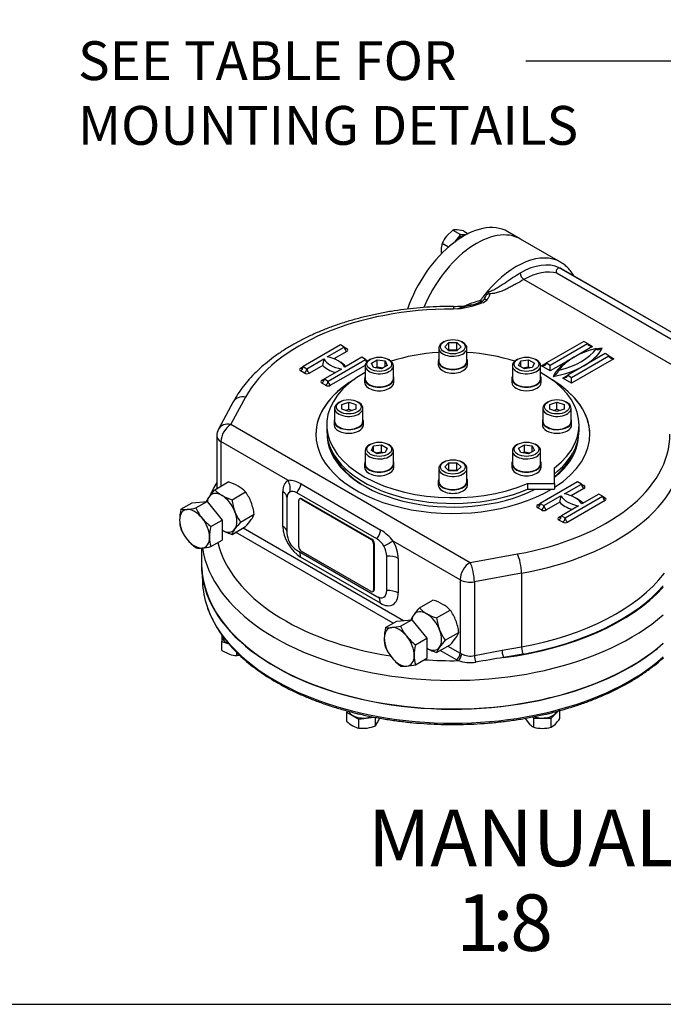
# Model space of a CAD drawing. Units: millimetres. Extents: x 11 to 530, y -59 to 292.
# Drawn here: x 245 to 291, y 45 to 115 of the extents above; entities that cross this region are included whole.
import ezdxf
from ezdxf import colors
from ezdxf.entities.mleader import LeaderData, LeaderLine
from ezdxf.enums import TextEntityAlignment as Align
from ezdxf.math import Vec2, Vec3

# ---------------------------------------------------------------- set-up
doc = ezdxf.new("R2010")
doc.units = ezdxf.units.MM
for name, color, linetype in [('Default', 7, 'Continuous'), ('HSM10X25ZP', 7, 'Continuous'), ('HSM10X25ZP-P', 7, 'Continuous'), ('HSM16X80ZP', 7, 'Continuous'), ('IB1B64', 7, 'Continuous'), ('IW-00842-1-2', 7, 'Continuous'), ('IW5A544', 7, 'Continuous'), ('IW5A567', 7, 'Continuous'), ('IW5C12-1', 7, 'Continuous'), ('NL10', 7, 'Continuous'), ('NM16ZP', 7, 'Continuous'), ('SCM10X45CF', 7, 'Continuous')]:
    doc.layers.add(name, color=color, linetype=linetype)
doc.styles.add('SEACAD_Arial', font='arial.ttf')

# ---------------------------------------------------------------- blocks, each defined once
blk = doc.blocks.new('SE20')
at = {"layer": 'HSM10X25ZP', "color": 7, "linetype": 'Continuous'}
for p, q in [((276.122, 99.837), (275.679, 99.408)), ((276.122, 99.837), (276.674, 99.518)), ((276.873, 99.769), (276.431, 99.842)), ((276.873, 99.769), (277.207, 99.577)), ((276.674, 99.518), (276.233, 98.97)), ((277.032, 99.486), (276.674, 99.518)), ((275.371, 98.902), (275.825, 98.64))]:
    blk.add_line(p, q, dxfattribs=at)
for centre, radius, start, end in [((276.298, 98.564), 1.284, 84.06321, 97.8643), ((277.549, 97.921), 2.389, 141.50299, 155.7551), ((276.914, 98.442), 1.611, 163.40267, 180.0734), ((277.843, 98.482), 2.539, 180.94257, 187.33931)]:
    blk.add_arc(centre, radius, start, end, dxfattribs=at)
at = {"layer": 'HSM10X25ZP-P', "color": 7, "linetype": 'Continuous'}
for p, q in [((259.765, 71.161), (259.765, 70.688)), ((259.765, 70.688), (260.265, 70.522)), ((259.765, 70.052), (259.765, 70.688)), ((259.765, 70.052), (260.296, 69.797)), ((260.827, 69.697), (260.827, 69.913)), ((260.827, 69.697), (261.017, 69.733)), ((268.647, 65.774), (268.606, 65.684)), ((268.606, 65.684), (269.473, 65.183)), ((268.606, 65.047), (268.606, 65.684)), ((283.08, 65.254), (283.601, 65.775)), ((283.694, 65.231), (283.694, 65.8)), ((269.473, 65.183), (270.507, 65.343)), ((269.473, 64.546), (269.473, 65.183)), ((270.658, 64.73), (270.658, 65.316)), ((270.658, 64.73), (270.817, 64.994)), ((281.24, 65.231), (281.547, 64.846)), ((281.759, 65.348), (281.854, 65.254)), ((281.854, 65.254), (283.08, 65.254)), ((281.854, 64.617), (281.854, 65.254)), ((283.08, 64.617), (283.08, 65.254)), ((269.473, 64.546), (270.066, 64.561)), ((283.08, 64.617), (283.387, 64.846))]:
    blk.add_line(p, q, dxfattribs=at)
for centre, radius, start, end in [((260.932, 71.723), 2.028, 251.72526, 267.03761), ((270.345, 66.897), 2.539, 226.76524, 239.05743), ((267.404, 66.526), 3.741, 335.8362, 340.19141), ((281.539, 66.636), 2.573, 315.9166, 326.88101), ((269.846, 66.113), 1.611, 239.9266, 256.59733), ((269.634, 67.193), 2.668, 279.30055, 292.56423), ((282.448, 65.733), 1.264, 224.51663, 241.93632), ((282.489, 67.184), 2.644, 256.08692, 269.51498), ((282.449, 67.152), 2.612, 270.40169, 283.9964)]:
    blk.add_arc(centre, radius, start, end, dxfattribs=at)
at = {"layer": 'HSM16X80ZP', "color": 7, "linetype": 'Continuous'}
for p, q in [((256.867, 80.057), (257.656, 80.512)), ((257.656, 80.512), (258.716, 80.607)), ((257.927, 80.151), (258.716, 80.607)), ((258.716, 80.607), (259.777, 79.287)), ((258.988, 78.832), (259.777, 79.287)), ((259.777, 79.287), (259.777, 77.873)), ((258.988, 77.418), (259.777, 77.873)), ((271.362, 71.687), (272.151, 72.143)), ((272.151, 72.143), (273.212, 72.238)), ((272.423, 71.782), (273.212, 72.238)), ((273.212, 72.238), (274.273, 70.918)), ((273.484, 70.463), (274.273, 70.918)), ((274.273, 70.918), (274.273, 69.504)), ((273.484, 69.049), (274.273, 69.504))]:
    blk.add_line(p, q, dxfattribs=at)
for centre, radius, start, end in [((260.434, 79.226), 3.663, 166.8961, 178.92658), ((257.114, 81.811), 1.772, 261.97439, 276.09809), ((256.765, 85.303), 5.282, 275.8362, 282.71092), ((261.031, 81.554), 3.406, 204.31468, 218.42723), ((259.046, 79.292), 2.274, 179.9266, 196.59733), ((261.277, 81.822), 3.766, 219.30055, 232.56423), ((262.555, 78.001), 3.663, 166.8961, 178.92658), ((259.942, 80.027), 3.373, 204.2449, 218.49701), ((260.258, 80.356), 3.825, 219.40355, 232.46123), ((257.795, 82.758), 5.472, 275.95608, 282.59104), ((261.167, 78.067), 2.274, 179.9266, 196.59733), ((258.175, 79.119), 1.813, 262.1357, 275.93679), ((274.93, 70.857), 3.663, 166.8961, 178.92658), ((271.61, 73.442), 1.772, 261.97439, 276.09809), ((271.261, 76.934), 5.282, 275.8362, 282.71092), ((275.527, 73.185), 3.406, 204.31468, 218.42723), ((273.541, 70.923), 2.274, 179.9266, 196.59733), ((275.773, 73.453), 3.766, 219.30055, 232.56423), ((277.051, 69.632), 3.663, 166.8961, 178.92658), ((274.437, 71.658), 3.373, 204.2449, 218.49701), ((274.754, 71.987), 3.825, 219.40355, 232.46123), ((272.291, 74.389), 5.472, 275.95608, 282.59104), ((275.663, 69.698), 2.274, 179.9266, 196.59733), ((272.671, 70.75), 1.813, 262.1357, 275.93679)]:
    blk.add_arc(centre, radius, start, end, dxfattribs=at)
for centre, major_axis, start_param, end_param in [((257.832, 78.682), (0.75, -1.299), 2.879793, 3.926991), ((257.832, 78.682), (-0.75, 1.299), 4.974188, 6.021386), ((257.832, 78.682), (0.75, -1.299), 3.926991, 4.974188), ((257.832, 78.682), (0.75, -1.299), 0.785398, 1.832596), ((257.832, 78.682), (0.75, -1.299), 4.974188, 6.021386), ((257.832, 78.682), (-0.75, 1.299), 2.879793, 3.926991), ((272.328, 70.313), (0.75, -1.299), 2.879793, 3.926991), ((272.328, 70.313), (-0.75, 1.299), 4.974188, 6.021386), ((272.328, 70.313), (0.75, -1.299), 3.926991, 4.974188), ((272.328, 70.313), (0.75, -1.299), 0.785398, 1.832596), ((272.328, 70.313), (0.75, -1.299), 4.974188, 6.021386), ((272.328, 70.313), (-0.75, 1.299), 2.879793, 3.926991)]:
    blk.add_ellipse(centre, major_axis=major_axis, ratio=0.57735, start_param=start_param, end_param=end_param, dxfattribs=at)
at = {"layer": 'IB1B64', "color": 7, "linetype": 'Continuous'}
for p, q in [((265.213, 77.408), (265.213, 80.674)), ((265.309, 80.814), (265.265, 80.788)), ((265.434, 80.801), (265.39, 80.776)), ((265.39, 80.776), (270.339, 77.918)), ((265.434, 80.801), (270.384, 77.944)), ((270.339, 77.918), (270.384, 77.944)), ((270.56, 77.638), (270.516, 77.612)), ((270.516, 77.612), (270.516, 74.346)), ((270.56, 77.638), (270.56, 74.372)), ((270.339, 74.244), (265.39, 77.102)), ((270.464, 74.232), (270.509, 74.257)), ((270.516, 74.346), (270.56, 74.372))]:
    blk.add_line(p, q, dxfattribs=at)
for centre, major_axis, start_param, end_param in [((265.39, 80.572), (0.125, -0.217), 2.356194, 3.926991), ((265.434, 80.597), (0.125, -0.217), 2.356194, 3.141593), ((270.339, 77.714), (0.125, -0.217), 0.785398, 2.356194), ((270.384, 77.74), (-0.125, 0.217), 3.926991, 5.497787), ((265.39, 77.306), (-0.125, 0.217), 0.785398, 2.356194), ((270.339, 74.448), (-0.125, 0.217), 2.356194, 3.926991), ((270.384, 74.474), (-0.125, 0.217), 3.141593, 3.926991)]:
    blk.add_ellipse(centre, major_axis=major_axis, ratio=0.57735, start_param=start_param, end_param=end_param, dxfattribs=at)
at = {"layer": 'IW-00842-1-2', "color": 7, "linetype": 'Continuous'}
blk.add_line((258.372, 75.371), (258.392, 74.901), dxfattribs=at)
for centre, major_axis, start_param, end_param in [((276.129, 76.182), (17.786, 0), 3.166288, 5.706042), ((276.129, 75.154), (-17.742, 0), 0.024695, 0.195885), ((276.129, 75.154), (-17.742, 0), 0.195885, 2.568266)]:
    blk.add_ellipse(centre, major_axis=major_axis, ratio=0.57735, start_param=start_param, end_param=end_param, dxfattribs=at)
for points, knots in [([(258.737, 73.115), (258.745, 73.09), (258.805, 72.891), (258.979, 72.487), (259.249, 71.946), (259.577, 71.408), (259.954, 70.884), (260.38, 70.371), (260.854, 69.874), (261.374, 69.392), (261.939, 68.928), (262.547, 68.483), (263.195, 68.059), (263.882, 67.656), (264.607, 67.276), (265.365, 66.92), (266.156, 66.589), (266.977, 66.283), (267.825, 66.005), (268.698, 65.754), (269.593, 65.531), (270.507, 65.338), (271.439, 65.173), (272.383, 65.039), (273.341, 64.935), (274.301, 64.862), (275.251, 64.819), (275.816, 64.814), (276.129, 64.812)], [0, 0, 0, 0, 0.004861, 0.044479, 0.084176, 0.123956, 0.163815, 0.203743, 0.243728, 0.283756, 0.323816, 0.363897, 0.403989, 0.444086, 0.484182, 0.524274, 0.56436, 0.604439, 0.644511, 0.684575, 0.724632, 0.764683, 0.804728, 0.844769, 0.884805, 0.924839, 0.96487, 1, 1, 1, 1]), ([(276.129, 64.812), (276.317, 64.813), (276.779, 64.815), (277.618, 64.843), (278.578, 64.905), (279.54, 64.999), (280.489, 65.123), (281.425, 65.276), (282.346, 65.46), (283.248, 65.673), (284.129, 65.914), (284.986, 66.182), (285.816, 66.478), (286.618, 66.801), (287.388, 67.148), (288.125, 67.52), (288.826, 67.915), (289.489, 68.332), (290.111, 68.771), (290.624, 69.176), (290.924, 69.436), (291.039, 69.54)], [0, 0, 0, 0, 0.0211538, 0.0613058, 0.1014624, 0.1416211, 0.1817828, 0.2219486, 0.2621193, 0.3022961, 0.3424797, 0.3826711, 0.4228709, 0.4630797, 0.5032978, 0.5435248, 0.5837602, 0.6240025, 0.664249, 0.7044947, 0.7307141, 0.7307141, 0.7307141, 0.7307141])]:
    blk.add_open_spline(points, degree=3, knots=knots, dxfattribs=at)
at = {"layer": 'IW5A544', "color": 7, "linetype": 'Continuous'}
for p, q in [((283.754, 97.563), (280.926, 99.196)), ((297.46, 89.207), (283.667, 97.17)), ((297.476, 89.207), (283.832, 97.085)), ((295.04, 88.321), (281.159, 96.335)), ((283.516, 96.777), (296.773, 89.123)), ((276.489, 94.251), (276.162, 94.244)), ((268.174, 91.695), (265.522, 90.164)), ((267.235, 90.847), (268.439, 91.542)), ((268.439, 91.542), (268.174, 91.695)), ((268.439, 91.542), (268.616, 91.44)), ((285.41, 91.95), (282.758, 90.42)), ((283.023, 90.266), (285.675, 91.797)), ((286.028, 91.593), (284.526, 90.726)), ((285.675, 91.797), (285.41, 91.95)), ((285.675, 91.797), (286.028, 91.593)), ((265.787, 90.011), (266.991, 90.706)), ((267.29, 89.144), (269.942, 90.675)), ((268.616, 91.236), (267.707, 90.711)), ((269.676, 90.828), (268.472, 90.133)), ((269.942, 90.675), (269.676, 90.828)), ((269.942, 90.675), (270.116, 90.574)), ((284.526, 90.726), (283.023, 89.858)), ((286.912, 91.083), (284.261, 89.552)), ((284.526, 89.399), (287.177, 90.93)), ((287.531, 90.726), (284.526, 88.991)), ((287.177, 90.93), (286.912, 91.083)), ((287.177, 90.93), (287.531, 90.726)), ((265.345, 90.062), (265.522, 90.164)), ((265.522, 90.164), (265.787, 90.011)), ((266.911, 90.252), (265.964, 89.705)), ((268.229, 89.992), (267.025, 89.297)), ((269.915, 90.251), (267.467, 88.838)), ((282.404, 90.215), (282.758, 90.42)), ((283.023, 89.858), (282.404, 90.215)), ((282.758, 90.42), (283.023, 90.266)), ((283.023, 89.858), (283.023, 90.266)), ((265.611, 89.705), (265.345, 89.858)), ((266.848, 89.195), (267.025, 89.297)), ((267.025, 89.297), (267.29, 89.144)), ((283.907, 89.348), (284.261, 89.552)), ((284.526, 88.991), (283.907, 89.348)), ((284.261, 89.552), (284.526, 89.399)), ((284.526, 88.991), (284.526, 89.399)), ((267.113, 88.838), (266.848, 88.991)), ((261.448, 88.005), (260.408, 86.075)), ((260.568, 87.663), (259.528, 85.733)), ((260.408, 86.075), (277.354, 76.291)), ((259.408, 85.258), (259.408, 81.524)), ((259.701, 84.85), (259.701, 81.693)), ((264.449, 82.109), (259.701, 84.85)), ((265.377, 81.853), (271.034, 78.587)), ((284.968, 81.999), (282.316, 80.469)), ((284.029, 81.151), (285.233, 81.846)), ((285.233, 81.846), (284.968, 81.999)), ((285.233, 81.846), (285.41, 81.744)), ((264.086, 78.848), (264.086, 81.297)), ((270.737, 77.968), (265.08, 81.234)), ((282.581, 80.315), (283.785, 81.011)), ((284.084, 79.448), (286.735, 80.979)), ((285.41, 81.54), (284.5, 81.015)), ((286.47, 81.132), (285.266, 80.437)), ((286.735, 80.979), (286.47, 81.132)), ((286.735, 80.979), (286.912, 80.877)), ((264.373, 80.826), (264.373, 78.376)), ((282.139, 80.366), (282.316, 80.469)), ((282.316, 80.469), (282.581, 80.315)), ((283.705, 80.556), (282.758, 80.009)), ((285.023, 80.296), (283.819, 79.601)), ((286.912, 80.673), (284.261, 79.142)), ((282.404, 80.009), (282.139, 80.162)), ((283.642, 79.499), (283.819, 79.601)), ((283.819, 79.601), (284.084, 79.448)), ((283.907, 79.142), (283.642, 79.295)), ((271.893, 71.994), (260.743, 78.431)), ((261.273, 78.737), (272.622, 72.185)), ((276.647, 75.066), (271.899, 77.807)), ((258.316, 77.312), (258.316, 76.182)), ((265.08, 77.151), (270.737, 73.885)), ((271.444, 74.294), (271.444, 76.743)), ((277.354, 76.291), (280.697, 76.892)), ((271.002, 73.401), (265.345, 76.667)), ((272.261, 76.578), (272.261, 74.128)), ((280.995, 75.524), (277.651, 74.923)), ((280.995, 75.524), (280.995, 70.319)), ((276.647, 75.066), (276.647, 69.861)), ((277.651, 74.923), (277.651, 69.691)), ((276.382, 69.402), (275.239, 70.062)), ((275.769, 70.368), (276.647, 69.861)), ((277.651, 69.691), (279.612, 70.07)), ((279.612, 70.07), (280.995, 70.319)), ((281.106, 69.806), (279.723, 69.557))]:
    blk.add_line(p, q, dxfattribs=at)
for centre, radius, start, end in [((277.854, 95.59), 0.976, 290.00785, 315.35209), ((278.119, 95.014), 0.222, 311.41434, 327.623), ((277.353, 95.625), 1.206, 322.73093, 341.91198), ((279.125, 95.167), 0.631, 148.57982, 172.48637), ((276.001, 105.45), 11.026, 270.84304, 277.20665), ((275.106, 103.455), 9.308, 278.54453, 289.33699), ((278.09, 90.441), 4.132, 98.4739, 112.79775), ((280.043, 83.75), 11.086, 104.21872, 108.70033), ((276.195, 99.567), 5.192, 282.47677, 290.9779), ((277.891, 95.238), 0.543, 287.39331, 313.90056), ((264.602, 90.895), 2.397, 344.43426, 355.49028), ((260.408, 85.258), 1, 151.67484, 180), ((264.442, 80.272), 1.837, 59.37589, 89.78085), ((281.396, 81.199), 2.397, 344.43426, 355.49028), ((269.267, 75.756), 3.337, 37.93172, 58.01819), ((277.369, 71.043), 1.381, 242.97671, 281.77186), ((277.338, 71.745), 2.547, 251.09427, 279.42947), ((319.904, -179.991), 252.762, 99.14703, 99.59921)]:
    blk.add_arc(centre, radius, start, end, dxfattribs=at)
for centre, major_axis, ratio, start_param, end_param in [((277.801, 93.783), (3.125, 5.413), 0.57735, 0, 1.793161), ((280.629, 92.15), (-3.125, -5.413), 0.57735, 3.141593, 4.407429), ((280.894, 91.997), (2.937, 5.088), 0.57735, 0.054658, 0.785398), ((281.159, 91.844), (2.75, 4.763), 0.57735, 0.134359, 0.785398), ((280.894, 91.997), (-2.937, -5.088), 0.57735, 3.141593, 3.196251), ((280.629, 92.15), (-3.125, -5.413), 0.57735, 3.136416, 3.141593), ((281.159, 96.641), (-0.188, 0.325), 0.57735, 0.785398, 2.356194), ((280.629, 92.15), (3.125, 5.413), 0.57735, 1.265836, 1.397643), ((277.937, 95.023), (-0.304, 0.219), 0.140674, 2.193396, 3.140904), ((278.548, 94.597), (0.279, -0.251), 0.724916, 2.147707, 3.151079), ((278.715, 95.021), (0.361, 0.1), 0.806324, 1.351823, 1.972015), ((276.129, 85.367), (15.375, 0), 0.57735, 1.568632, 2.839894), ((276.162, 93.428), (-0.001, -1), 0.001767, 3.1413, 3.757073), ((278.188, 94.366), (0.132, -0.351), 0.444867, 2.441021, 3.152015), ((268.616, 91.644), (0.125, 0.217), 0.57735, 2.356194, 3.141593), ((268.616, 91.44), (0.125, -0.217), 0.57735, 3.926991, 5.497787), ((268.616, 91.644), (0.125, 0.217), 0.57735, 3.141593, 3.926991), ((268.439, 91.338), (-0.25, 0), 0.57735, 2.356194, 3.926991), ((281.786, 92.512), (4.875, 0), 0.57735, 5.102996, 5.892578), ((288.15, 88.838), (-4.875, 0), 0.57735, 5.102996, 5.892578), ((281.786, 92.308), (5.125, 0), 0.57735, 5.497787, 5.996814), ((286.028, 91.797), (0.354, 0), 0.57735, 3.141593, 4.712389), ((288.15, 88.633), (-5.125, 0), 0.57735, -1.284425, -1.203879), ((268.873, 91.078), (-1.989, 0), 0.57735, 0.329808, 1.240989), ((266.591, 89.761), (1.989, 0), 0.57735, 0.329808, 1.240989), ((270.118, 90.573), (-0.125, 0.217), 0.57735, 0.785398, 1.698422), ((270.118, 90.777), (0.125, 0.217), 0.57735, 2.356194, 3.141593), ((288.15, 88.633), (-5.125, 0), 0.57735, 5.497787, 5.996814), ((288.15, 88.633), (-5.125, 0), 0.57735, -0.810096, -0.785398), ((287.531, 90.93), (0.354, 0), 0.57735, 3.141593, 4.712389), ((265.522, 89.96), (0.25, 0), 0.57735, 2.356194, 3.926991), ((265.345, 90.062), (-0.125, -0.217), 0.57735, 0.785398, 2.356194), ((265.345, 90.266), (-0.125, 0.217), 0.57735, 2.356194, 3.141593), ((265.345, 90.266), (-0.125, 0.217), 0.57735, 3.141593, 3.926991), ((265.611, 89.909), (0.125, 0.217), 0.57735, 3.926991, 5.497787), ((265.964, 89.909), (-0.125, 0.217), 0.57735, 0.785398, 2.356194), ((268.873, 90.874), (-2.239, 0), 0.57735, 0.502454, 1.068342), ((266.591, 89.557), (2.239, 0), 0.57735, 0.502454, 0.842921), ((270.118, 90.777), (0.125, 0.217), 0.57735, 3.141593, 3.849204), ((282.404, 90.42), (0.354, 0), 0.57735, 4.712389, 6.283185), ((281.786, 92.308), (5.125, 0), 0.57735, 4.99876, 5.497787), ((265.787, 89.807), (-0.25, 0), 0.57735, 0.785398, 2.356194), ((266.848, 89.195), (0.125, 0.217), 0.57735, 3.926991, 5.497787), ((266.848, 89.399), (-0.125, 0.217), 0.57735, 3.141593, 3.926991), ((283.907, 89.552), (0.354, 0), 0.57735, 4.712389, 6.283185), ((276.129, 85.367), (-9.703, 0), 0.57735, 5.521673, 6.283185), ((276.129, 85.357), (-9.703, 0), 0.57735, 5.533329, 6.283185), ((267.025, 89.093), (0.25, 0), 0.57735, 2.356194, 3.926991), ((266.848, 89.399), (-0.125, 0.217), 0.57735, 2.356194, 3.141593), ((267.113, 89.042), (0.125, 0.217), 0.57735, 3.926991, 5.497787), ((267.29, 88.94), (-0.25, 0), 0.57735, 0.785398, 2.356194), ((267.467, 89.042), (-0.125, 0.217), 0.57735, 0.785398, 2.356194), ((276.129, 85.367), (-9.703, 0), 0.57735, 2.40745, 3.903105), ((276.129, 85.357), (-9.703, 0), 0.57735, 3.141593, 3.891449), ((261.448, 87.189), (0.88, -0.474), 0.779618, 1.968614, 3.141593), ((260.408, 85.258), (0.88, -0.474), 0.779618, 1.968614, 3.141593), ((260.408, 85.258), (-0.5, -0.866), 0.57735, 3.926991, 5.497787), ((260.408, 85.258), (1, 0), 0.57735, 3.141593, 3.926991), ((276.129, 85.367), (-9.703, 0), 0.57735, 0, 2.373248), ((276.129, 85.357), (-8.906, 0), 0.57735, 0.038631, 2.285918), ((276.129, 85.367), (-15.375, 0), 0.57735, 1.872495, 3.143757), ((276.129, 85.357), (-8.906, 0), 0.57735, 2.512958, 3.102962), ((276.129, 84.551), (-16.375, 0), 0.57735, 1.872495, 3.141593), ((276.129, 85.23), (8.75, 0), 0.57735, 3.374805, 3.918102), ((276.129, 85.23), (8.75, 0), 0.57735, 5.679544, 6.049973), ((265.345, 80.571), (-0.89, 1.542), 0.57735, 0.007195, 0.785398), ((263.742, 81.701), (0.511, -0.86), 0.816475, 0.664957, 1.560621), ((264.702, 81.706), (0.5, 0.866), 0.57735, 4.490746, 5.195581), ((285.41, 81.744), (-0.125, 0.217), 0.57735, 0.785398, 2.356194), ((285.41, 81.948), (0.125, 0.217), 0.57735, 2.356194, 3.141593), ((285.41, 81.948), (0.125, 0.217), 0.57735, 3.141593, 3.926991), ((285.233, 81.642), (-0.25, 0), 0.57735, 2.356194, 3.926991), ((263.379, 80.889), (-1, 0), 0.57735, 3.191624, 3.926991), ((265.08, 80.417), (-0.5, 0.866), 0.57735, 0.007195, 0.785398), ((265.08, 80.417), (0.5, -0.866), 0.57735, 2.356194, 3.148788), ((285.667, 81.382), (-1.989, 0), 0.57735, 0.329808, 1.240989), ((283.385, 80.065), (1.989, 0), 0.57735, 0.329808, 1.240989), ((286.912, 80.877), (-0.125, 0.217), 0.57735, 0.785398, 2.356194), ((286.912, 81.081), (0.125, 0.217), 0.57735, 2.356194, 3.141593), ((282.316, 80.264), (0.25, 0), 0.57735, 2.356194, 3.926991), ((282.139, 80.366), (-0.125, -0.217), 0.57735, 0.785398, 2.356194), ((282.139, 80.571), (-0.125, 0.217), 0.57735, 2.356194, 3.141593), ((282.139, 80.571), (-0.125, 0.217), 0.57735, 3.141593, 3.926991), ((282.404, 80.213), (-0.125, -0.217), 0.57735, 0.785398, 2.356194), ((282.758, 80.213), (0.125, -0.217), 0.57735, 3.926991, 5.497787), ((285.667, 81.178), (-2.239, 0), 0.57735, 0.502454, 1.068342), ((283.385, 79.861), (2.239, 0), 0.57735, 0.502454, 0.842921), ((286.912, 81.081), (0.125, 0.217), 0.57735, 3.141593, 3.926991), ((286.735, 80.775), (-0.25, 0), 0.57735, 2.356194, 3.926991), ((282.581, 80.111), (-0.25, 0), 0.57735, 0.785398, 2.356194), ((283.642, 79.499), (-0.125, -0.217), 0.57735, 0.785398, 2.356194), ((283.642, 79.703), (-0.125, 0.217), 0.57735, 3.141593, 3.926991), ((265.345, 78.121), (0.89, -1.542), 0.57735, 3.926991, 5.497787), ((263.379, 78.44), (-1, 0), 0.57735, 3.251859, 3.926991), ((283.819, 79.397), (0.25, 0), 0.57735, 2.356194, 3.926991), ((283.642, 79.703), (-0.125, 0.217), 0.57735, 2.356194, 3.141593), ((283.907, 79.346), (0.125, 0.217), 0.57735, 3.926991, 5.497787), ((284.084, 79.244), (-0.25, 0), 0.57735, 0.785398, 2.356194), ((284.261, 79.346), (-0.125, 0.217), 0.57735, 0.785398, 2.356194), ((265.08, 77.968), (-0.5, 0.866), 0.57735, 0.785398, 2.356194), ((270.359, 78.44), (0.5, 0.866), 0.57735, 4.490746, 5.195581), ((276.129, 79.04), (16.813, 0), 0.57735, 3.28003, 4.445965), ((270.737, 77.151), (0.5, -0.866), 0.57735, 1.563601, 2.356194), ((271.192, 77.399), (0.868, 0.496), 0.005875, 0.615492, 1.511157), ((270.737, 77.151), (0.5, -0.866), 0.57735, 0.785398, 1.563601), ((271.002, 77.305), (0.89, -1.542), 0.57735, 0.785398, 1.563601), ((276.129, 78.223), (17.812, 0), 0.57735, 3.229434, 5.703788), ((264.638, 76.259), (-0.5, -0.866), 0.57735, 2.356194, 3.031326), ((271.554, 76.169), (1, 0), 0.57735, 0.785398, 1.681063), ((280.697, 76.075), (0.177, -0.984), 0.242616, 0.933367, 2.504164), ((276.129, 76.182), (17.812, 0), 0.57735, 3.141593, 5.703788), ((277.354, 75.474), (-0.5, -0.866), 0.57735, 3.926991, 5.497787), ((277.354, 75.474), (0.177, -0.984), 0.242616, 0.933367, 2.504164), ((276.129, 79.346), (16.375, 0), 0.57735, 5.014087, 5.867232), ((277.354, 75.474), (1, 0), 0.57735, 3.926991, 5.014087), ((276.129, 79.04), (16.75, 0), 0.57735, 5.014087, 5.809455), ((270.737, 74.702), (-0.5, 0.866), 0.57735, 2.356194, 3.926991), ((271.002, 74.855), (-0.89, 1.542), 0.57735, 2.356194, 3.926991), ((271.554, 73.72), (1, 0), 0.57735, 0.785398, 1.681063), ((276.129, 79.04), (16.813, 0), 0.57735, 4.927835, 5.802254), ((270.295, 72.993), (-0.5, -0.866), 0.57735, 2.356194, 3.091562), ((276.382, 69.708), (0.187, 0.325), 0.57735, 3.926991, 5.497787), ((276.512, 69.642), (0.153, 0.342), 0.499913, 3.871268, 5.442065), ((277.354, 70.269), (-1, 0), 0.57735, 0.785398, 0.911873), ((279.723, 69.864), (-0.066, 0.369), 0.242616, 0.933367, 2.504164), ((281.106, 70.112), (-0.066, 0.369), 0.242616, 0.933367, 2.504164), ((276.129, 79.04), (16.813, 0), 0.57735, 4.591365, 4.735197), ((277.354, 69.963), (-1.375, 0), 0.57735, 0.785398, 0.911873), ((277.763, 69.484), (-0.08, 0.366), 0.21602, 0.924751, 2.280648)]:
    blk.add_ellipse(centre, major_axis=major_axis, ratio=ratio, start_param=start_param, end_param=end_param, dxfattribs=at)
for points, knots in [([(283.667, 97.17), (283.645, 97.157), (283.623, 97.144), (283.584, 97.115), (283.565, 97.1), (283.515, 97.053), (283.487, 97.021), (283.458, 96.968), (283.451, 96.95), (283.442, 96.914), (283.44, 96.895), (283.445, 96.858), (283.452, 96.84), (283.47, 96.814), (283.478, 96.806), (283.495, 96.791), (283.505, 96.784), (283.516, 96.777)], [0, 0, 0, 0, 0.125, 0.125, 0.25, 0.25, 0.5, 0.5, 0.625, 0.625, 0.75, 0.75, 0.875, 0.875, 0.9375, 0.9375, 1, 1, 1, 1]), ([(284.69, 96.592), (284.683, 96.605), (284.612, 96.73), (284.462, 96.953), (284.216, 97.226), (283.977, 97.429), (283.829, 97.513), (283.769, 97.547)], [0.8761902, 0.8761902, 0.8761902, 0.8761902, 0.8798668, 0.9144648, 0.9486049, 0.9822915, 1, 1, 1, 1]), ([(278.587, 95.496), (278.598, 95.49), (278.612, 95.486), (278.642, 95.482), (278.658, 95.482), (278.705, 95.485), (278.737, 95.492), (278.798, 95.51), (278.827, 95.52), (278.885, 95.543), (278.913, 95.555), (278.996, 95.593), (279.05, 95.621), (279.154, 95.679), (279.205, 95.708), (279.354, 95.798), (279.45, 95.86), (279.638, 95.984), (279.73, 96.046), (280.005, 96.232), (280.183, 96.352), (280.539, 96.582), (280.716, 96.691), (280.894, 96.794)], [0, 0, 0, 0, 0.015625, 0.015625, 0.03125, 0.03125, 0.0625, 0.0625, 0.09375, 0.09375, 0.125, 0.125, 0.1875, 0.1875, 0.25, 0.25, 0.375, 0.375, 0.5, 0.5, 0.75, 0.75, 1, 1, 1, 1]), ([(281.159, 96.335), (280.978, 96.23), (280.797, 96.125), (280.523, 95.97), (280.431, 95.918), (280.245, 95.817), (280.151, 95.767), (279.957, 95.67), (279.859, 95.623), (279.705, 95.556), (279.654, 95.534), (279.548, 95.492), (279.493, 95.472), (279.384, 95.435), (279.328, 95.417), (279.213, 95.385), (279.155, 95.371), (279.065, 95.353), (279.034, 95.348), (278.972, 95.338), (278.94, 95.334), (278.844, 95.325), (278.78, 95.323), (278.715, 95.327)], [0, 0, 0, 0, 0.25, 0.25, 0.375, 0.375, 0.5, 0.5, 0.625, 0.625, 0.6875, 0.6875, 0.75, 0.75, 0.8125, 0.8125, 0.875, 0.875, 0.90625, 0.90625, 0.9375, 0.9375, 1, 1, 1, 1]), ([(277.038, 94.49), (277.068, 94.503), (277.098, 94.516), (277.437, 94.663), (277.76, 94.773), (278.089, 94.86)], [0.8628177, 0.8628177, 0.8628177, 0.8628177, 0.875, 0.875, 1, 1, 1, 1]), ([(278.058, 94.724), (278.059, 94.726), (278.059, 94.728), (278.073, 94.769), (278.082, 94.813), (278.089, 94.86)], [0.7361156, 0.7361156, 0.7361156, 0.7361156, 0.75, 0.75, 1, 1, 1, 1]), ([(278.715, 95.327), (278.725, 95.29), (278.725, 95.253), (278.714, 95.181), (278.702, 95.144), (278.671, 95.073), (278.651, 95.038), (278.604, 94.97), (278.578, 94.936), (278.548, 94.904)], [0, 0, 0, 0, 0.25, 0.25, 0.5, 0.5, 0.75, 0.75, 1, 1, 1, 1]), ([(278.587, 95.496), (278.595, 95.492), (278.602, 95.486), (278.614, 95.472), (278.62, 95.464), (278.637, 95.441), (278.647, 95.426), (278.678, 95.38), (278.697, 95.351), (278.715, 95.327)], [0, 0, 0, 0, 0.125, 0.125, 0.25, 0.25, 0.5, 0.5, 1, 1, 1, 1]), ([(276.163, 94.428), (275.982, 94.427), (275.537, 94.425), (274.731, 94.398), (273.809, 94.335), (272.887, 94.241), (271.977, 94.116), (271.079, 93.96), (270.197, 93.774), (269.334, 93.558), (268.493, 93.312), (267.675, 93.038), (266.884, 92.735), (266.122, 92.405), (265.393, 92.049), (264.697, 91.667), (264.038, 91.259), (263.418, 90.828), (262.839, 90.375), (262.304, 89.9), (261.816, 89.405), (261.375, 88.892), (260.987, 88.367), (260.721, 87.942), (260.599, 87.72), (260.568, 87.663)], [0, 0, 0, 0, 0.024186, 0.069872, 0.115568, 0.161276, 0.207001, 0.252748, 0.298523, 0.344332, 0.390179, 0.436069, 0.482004, 0.527987, 0.574018, 0.620091, 0.6662, 0.71233, 0.758449, 0.804521, 0.850501, 0.896331, 0.941947, 0.987286, 1, 1, 1, 1]), ([(286.293, 91.44), (286.293, 91.428), (286.296, 91.418), (286.304, 91.402), (286.309, 91.395), (286.328, 91.38), (286.344, 91.374), (286.378, 91.369), (286.395, 91.368), (286.431, 91.371), (286.45, 91.374), (286.507, 91.386), (286.545, 91.398), (286.623, 91.43), (286.662, 91.449), (286.702, 91.472)], [0, 0, 0, 0, 0.0625, 0.0625, 0.125, 0.125, 0.25, 0.25, 0.375, 0.375, 0.5, 0.5, 0.75, 0.75, 1, 1, 1, 1]), ([(283.233, 89.469), (283.273, 89.492), (283.312, 89.518), (283.39, 89.576), (283.428, 89.608), (283.485, 89.662), (283.504, 89.681), (283.54, 89.72), (283.558, 89.741), (283.591, 89.785), (283.607, 89.808), (283.626, 89.846), (283.632, 89.859), (283.64, 89.885), (283.642, 89.898), (283.642, 89.909)], [0, 0, 0, 0, 0.25, 0.25, 0.5, 0.5, 0.625, 0.625, 0.75, 0.75, 0.875, 0.875, 0.9375, 0.9375, 1, 1, 1, 1]), ([(259.404, 81.947), (259.31, 81.792), (259.146, 81.5), (259.002, 81.202), (258.939, 81.062)], [0.7614471, 0.7614471, 0.7614471, 0.7614471, 0.79270085, 0.81990191, 0.81990191, 0.81990191, 0.81990191])]:
    blk.add_open_spline(points, degree=3, knots=knots, dxfattribs=at)
at = {"layer": 'IW5A567', "color": 7, "linetype": 'Continuous'}
for p, q in [((267.191, 86.042), (267.191, 85.633)), ((285.066, 85.633), (285.066, 86.042)), ((283.332, 81.883), (283.332, 82.987)), ((281.419, 81.883), (283.332, 81.883)), ((281.419, 81.883), (281.419, 81.474)), ((283.332, 81.883), (283.332, 81.474)), ((281.419, 81.474), (283.332, 81.474))]:
    blk.add_line(p, q, dxfattribs=at)
for centre, start_param, end_param in [((276.129, 86.042), 4.824512, 5.224095), ((276.129, 86.042), 4.200683, 4.600266), ((276.129, 86.042), 5.48133, 8.48741), ((276.129, 86.042), 2.508164, 3.943448), ((276.129, 85.633), 0, 2.204225), ((276.129, 85.633), 2.508164, 3.141593)]:
    blk.add_ellipse(centre, major_axis=(-8.938, 0), ratio=0.57735, start_param=start_param, end_param=end_param, dxfattribs=at)
at = {"layer": 'IW5C12-1', "color": 7, "linetype": 'Continuous'}
blk.add_line((280.926, 99.196), (280.02, 99.719), dxfattribs=at)
for centre, end_param in [((276.895, 94.306), 5.045699), ((277.801, 93.783), 4.934785)]:
    blk.add_ellipse(centre, major_axis=(-3.125, -5.413), ratio=0.57735, start_param=3.141593, end_param=end_param, dxfattribs=at)
at = {"layer": 'NL10', "color": 7, "linetype": 'Continuous'}
for p, q in [((275.091, 90.555), (275.091, 90.3)), ((277.166, 90.3), (277.166, 90.555)), ((269.876, 89.308), (269.876, 89.052)), ((271.951, 89.052), (271.951, 89.308)), ((280.306, 89.308), (280.306, 89.052)), ((282.381, 89.052), (282.381, 89.308)), ((267.716, 86.297), (267.716, 86.042)), ((269.791, 86.042), (269.791, 86.297)), ((282.466, 86.297), (282.466, 86.042)), ((284.541, 86.042), (284.541, 86.297)), ((269.876, 83.286), (269.876, 83.031)), ((271.951, 83.031), (271.951, 83.286)), ((280.306, 83.286), (280.306, 83.031)), ((282.381, 83.031), (282.381, 83.286)), ((275.091, 82.039), (275.091, 81.784)), ((277.166, 81.784), (277.166, 82.039)), ((259.79, 71.126), (259.79, 71.043))]:
    blk.add_line(p, q, dxfattribs=at)
for centre, major_axis, start_param, end_param in [((276.674, 98.516), (0.519, 0.899), 0.339467, 1.348841), ((276.129, 90.555), (-1.037, 0), 6.013502, 6.283185), ((276.129, 90.555), (-1.037, 0), 0, 3.411276), ((276.129, 90.3), (-1.038, 0), 0, 3.141593), ((270.914, 89.308), (-1.037, 0), 6.013502, 6.283185), ((270.914, 89.308), (-1.037, 0), 0, 3.411276), ((281.344, 89.308), (1.038, 0), 2.87191, 6.283185), ((281.344, 89.308), (1.038, 0), 0, 0.269683), ((270.914, 89.052), (-1.038, 0), 0, 3.141593), ((281.344, 89.052), (1.038, 0), 3.141593, 6.283185), ((268.754, 86.297), (1.037, 0), 2.87191, 6.283185), ((268.754, 86.042), (1.037, 0), 3.141593, 6.283185), ((268.754, 86.297), (1.037, 0), 0, 0.269683), ((283.504, 86.297), (1.038, 0), 2.87191, 6.283185), ((283.504, 86.042), (1.038, 0), 3.141593, 6.283185), ((283.504, 86.297), (1.038, 0), 0, 0.269683), ((270.914, 83.286), (-1.038, 0), 6.013502, 6.283185), ((270.914, 83.286), (-1.038, 0), 0, 3.411276), ((270.914, 83.031), (-1.038, 0), 0, 3.141593), ((281.344, 83.286), (-1.038, 0), 6.013502, 6.283185), ((281.344, 83.286), (-1.038, 0), 0, 3.411276), ((281.344, 83.031), (-1.038, 0), 0, 3.141593), ((276.129, 82.039), (-1.038, 0), 6.013502, 6.283185), ((276.129, 82.039), (-1.038, 0), 0, 3.411276), ((276.129, 81.784), (-1.038, 0), 0, 3.141593), ((260.827, 71.043), (-1.037, 0), 0, 0.937826), ((269.791, 65.868), (-1.038, 0), 0.223279, 2.151588), ((269.791, 66.123), (-1.038, 0), 1.008457, 1.281859), ((282.467, 65.868), (1.038, 0), 4.123989, 6.056484), ((282.467, 66.123), (1.038, 0), 4.933489, 5.230771)]:
    blk.add_ellipse(centre, major_axis=major_axis, ratio=0.57735, start_param=start_param, end_param=end_param, dxfattribs=at)
at = {"layer": 'NM16ZP', "color": 7, "linetype": 'Continuous'}
for p, q in [((259.259, 81.438), (260.219, 81.992)), ((260.484, 80.731), (261.444, 81.285)), ((261.096, 79.153), (262.056, 79.707)), ((260.484, 78.281), (261.444, 78.836)), ((273.755, 73.069), (274.715, 73.623)), ((274.98, 72.362), (275.939, 72.916)), ((275.592, 70.784), (276.552, 71.338)), ((274.98, 69.912), (275.939, 70.466))]:
    blk.add_line(p, q, dxfattribs=at)
for centre, radius, start, end in [((259.185, 78.559), 3.585, 60.94245, 73.23488), ((259.792, 79.723), 2.274, 43.40268, 60.07339), ((260.29, 79.904), 1.772, 143.90191, 156.8681), ((263.14, 77.856), 5.282, 137.28908, 144.1638), ((260.912, 83.002), 2.275, 223.40856, 240.06751), ((261.487, 84.089), 3.504, 240.8006, 253.37673), ((258.707, 79.314), 3.373, 21.50299, 35.7551), ((264.276, 81.233), 3.825, 187.53877, 200.59645), ((258.264, 79.205), 3.825, 7.53877, 20.59645), ((263.833, 81.123), 3.373, 201.50299, 215.7551), ((260.377, 80.39), 1.813, 324.06321, 337.8643), ((265.125, 75.449), 5.472, 137.40896, 144.04392), ((257.415, 82.539), 5.472, 317.40896, 324.04392), ((261.487, 81.639), 3.504, 240.8006, 253.37673), ((262.163, 77.598), 1.813, 144.06321, 157.8643), ((273.681, 70.19), 3.585, 60.94245, 73.23488), ((274.287, 71.354), 2.274, 43.40268, 60.07339), ((274.786, 71.535), 1.772, 143.90191, 156.8681), ((277.636, 69.486), 5.282, 137.28908, 144.1638), ((275.408, 74.633), 2.275, 223.40856, 240.06751), ((275.982, 75.72), 3.504, 240.8006, 253.37673), ((273.202, 70.945), 3.373, 21.50299, 35.7551), ((278.772, 72.864), 3.825, 187.53877, 200.59645), ((272.759, 70.836), 3.825, 7.53877, 20.59645), ((278.329, 72.754), 3.373, 201.50299, 215.7551), ((274.872, 72.021), 1.813, 324.06321, 337.8643), ((279.621, 67.08), 5.472, 137.40896, 144.04392), ((271.911, 74.17), 5.472, 317.40896, 324.04392), ((275.982, 73.27), 3.504, 240.8006, 253.37673), ((276.659, 69.229), 1.813, 144.06321, 157.8643)]:
    blk.add_arc(centre, radius, start, end, dxfattribs=at)
for centre, major_axis, start_param, end_param in [((259.777, 79.805), (-0.75, 1.299), 0.261799, 0.636534), ((259.777, 79.805), (0.75, -1.299), 2.356194, 3.403392), ((259.777, 79.805), (-0.75, 1.299), 4.45059, 5.497787), ((259.777, 79.805), (0.75, -1.299), 0.261799, 1.308997), ((259.777, 79.805), (-0.75, 1.299), 2.356194, 3.403392), ((274.273, 71.436), (-0.75, 1.299), 0.261799, 0.636534), ((274.273, 71.436), (0.75, -1.299), 2.356194, 3.403392), ((274.273, 71.436), (-0.75, 1.299), 4.45059, 5.497787), ((274.273, 71.436), (0.75, -1.299), 0.261799, 1.308997), ((274.273, 71.436), (-0.75, 1.299), 2.356194, 3.403392)]:
    blk.add_ellipse(centre, major_axis=major_axis, ratio=0.57735, start_param=start_param, end_param=end_param, dxfattribs=at)
at = {"layer": 'SCM10X45CF', "color": 7, "linetype": 'Continuous'}
for p, q in [((275.129, 91.473), (275.129, 90.555)), ((275.51, 91.933), (275.422, 91.882)), ((275.551, 91.575), (275.84, 91.864)), ((275.84, 91.287), (275.551, 91.575)), ((275.84, 91.864), (276.418, 91.864)), ((275.84, 91.354), (275.84, 91.864)), ((276.418, 91.864), (276.706, 91.575)), ((276.418, 91.354), (276.418, 91.864)), ((276.706, 91.575), (276.418, 91.287)), ((276.836, 91.882), (276.748, 91.933)), ((277.129, 90.555), (277.129, 91.473)), ((270.295, 90.685), (270.207, 90.634)), ((271.621, 90.634), (271.533, 90.685)), ((275.807, 91.32), (275.84, 91.354)), ((275.84, 91.354), (276.418, 91.354)), ((276.418, 91.287), (275.84, 91.287)), ((276.418, 91.354), (276.451, 91.32)), ((280.725, 90.685), (280.637, 90.634)), ((282.051, 90.634), (281.962, 90.685)), ((269.914, 90.226), (269.914, 89.308)), ((270.356, 90.414), (270.764, 90.65)), ((270.506, 90.093), (270.356, 90.414)), ((271.063, 90.006), (270.506, 90.093)), ((270.645, 90.071), (270.764, 90.14)), ((270.764, 90.65), (271.322, 90.564)), ((270.764, 90.14), (270.764, 90.65)), ((270.764, 90.14), (271.183, 90.075)), ((271.472, 90.242), (271.063, 90.006)), ((271.322, 90.564), (271.472, 90.242)), ((271.322, 90.156), (271.322, 90.564)), ((271.914, 89.308), (271.914, 90.226)), ((280.344, 90.226), (280.344, 89.308)), ((280.786, 90.242), (280.935, 90.564)), ((281.194, 90.006), (280.786, 90.242)), ((280.935, 90.564), (281.493, 90.65)), ((280.935, 90.156), (280.935, 90.564)), ((281.075, 90.075), (281.493, 90.14)), ((281.752, 90.093), (281.194, 90.006)), ((281.493, 90.65), (281.901, 90.414)), ((281.493, 90.14), (281.493, 90.65)), ((281.493, 90.14), (281.613, 90.071)), ((281.901, 90.414), (281.752, 90.093)), ((282.344, 89.308), (282.344, 90.226)), ((267.754, 87.215), (267.754, 86.297)), ((268.135, 87.675), (268.047, 87.624)), ((268.254, 87.484), (268.754, 87.651)), ((268.254, 87.151), (268.254, 87.484)), ((268.754, 87.651), (269.254, 87.484)), ((268.754, 87.14), (268.754, 87.651)), ((269.254, 87.484), (269.254, 87.151)), ((269.461, 87.624), (269.373, 87.675)), ((269.754, 86.297), (269.754, 87.215)), ((282.504, 87.215), (282.504, 86.297)), ((282.885, 87.675), (282.797, 87.624)), ((283.004, 87.484), (283.504, 87.651)), ((283.004, 87.151), (283.004, 87.484)), ((283.504, 87.651), (284.004, 87.484)), ((283.504, 87.14), (283.504, 87.651)), ((284.004, 87.484), (284.004, 87.151)), ((284.211, 87.624), (284.123, 87.675)), ((284.504, 86.297), (284.504, 87.215)), ((268.754, 86.984), (268.254, 87.151)), ((268.519, 87.062), (268.754, 87.14)), ((269.254, 87.151), (268.754, 86.984)), ((268.754, 87.14), (268.988, 87.062)), ((283.504, 86.984), (283.004, 87.151)), ((283.269, 87.062), (283.504, 87.14)), ((284.004, 87.151), (283.504, 86.984)), ((283.504, 87.14), (283.738, 87.062)), ((270.295, 84.664), (270.207, 84.613)), ((270.356, 84.22), (270.506, 84.542)), ((270.506, 84.542), (271.063, 84.629)), ((270.506, 84.134), (270.506, 84.542)), ((271.063, 84.629), (271.472, 84.393)), ((271.063, 84.118), (271.063, 84.629)), ((271.472, 84.393), (271.322, 84.071)), ((271.621, 84.613), (271.533, 84.664)), ((280.725, 84.664), (280.637, 84.613)), ((280.786, 84.393), (281.194, 84.629)), ((280.935, 84.071), (280.786, 84.393)), ((281.194, 84.629), (281.752, 84.542)), ((281.194, 84.118), (281.194, 84.629)), ((281.752, 84.542), (281.901, 84.22)), ((281.752, 84.134), (281.752, 84.542)), ((282.051, 84.613), (281.962, 84.664)), ((269.914, 84.204), (269.914, 83.286)), ((270.764, 83.985), (270.356, 84.22)), ((270.645, 84.054), (271.063, 84.118)), ((271.322, 84.071), (270.764, 83.985)), ((271.063, 84.118), (271.183, 84.049)), ((271.914, 83.286), (271.914, 84.204)), ((280.344, 84.204), (280.344, 83.286)), ((281.493, 83.985), (280.935, 84.071)), ((281.075, 84.049), (281.194, 84.118)), ((281.194, 84.118), (281.613, 84.054)), ((281.901, 84.22), (281.493, 83.985)), ((282.344, 83.286), (282.344, 84.204)), ((275.51, 83.417), (275.422, 83.366)), ((275.551, 83.059), (275.84, 83.348)), ((275.84, 82.771), (275.551, 83.059)), ((275.84, 83.348), (276.418, 83.348)), ((275.84, 82.838), (275.84, 83.348)), ((276.418, 83.348), (276.706, 83.059)), ((276.418, 82.838), (276.418, 83.348)), ((276.706, 83.059), (276.418, 82.771)), ((276.836, 83.366), (276.748, 83.417)), ((275.129, 82.957), (275.129, 82.039)), ((275.807, 82.804), (275.84, 82.838)), ((275.84, 82.838), (276.418, 82.838)), ((276.418, 82.771), (275.84, 82.771)), ((276.418, 82.838), (276.451, 82.804)), ((277.129, 82.039), (277.129, 82.957))]:
    blk.add_line(p, q, dxfattribs=at)
for centre, major_axis in [((276.129, 91.575), (-0.875, 0)), ((270.914, 90.328), (-0.875, 0)), ((281.344, 90.328), (0.875, 0)), ((268.754, 87.317), (0.875, 0)), ((283.504, 87.317), (0.875, 0)), ((270.914, 84.307), (0.875, 0)), ((281.344, 84.307), (-0.875, 0)), ((276.129, 83.059), (-0.875, 0))]:
    blk.add_ellipse(centre, major_axis=major_axis, ratio=0.57735, dxfattribs=at)
for centre, major_axis, start_param, end_param in [((276.129, 91.473), (1, 0), 2.356194, 6.283185), ((276.129, 91.473), (1, 0), 0, 0.785398), ((270.914, 90.226), (1, 0), 2.356194, 6.283185), ((270.914, 90.226), (1, 0), 0, 0.785398), ((276.129, 90.555), (-1, 0), 0, 3.141593), ((281.344, 90.226), (-1, 0), 5.497787, 6.283185), ((281.344, 90.226), (-1, 0), 0, 3.926991), ((270.914, 89.308), (-1, 0), 0, 3.141593), ((281.344, 89.308), (1, 0), 3.141593, 6.283185), ((268.754, 87.215), (-1, 0), 5.497787, 6.283185), ((268.754, 87.215), (-1, 0), 0, 3.926991), ((283.504, 87.215), (-1, 0), 5.497787, 6.283185), ((283.504, 87.215), (-1, 0), 0, 3.926991), ((268.754, 86.297), (1, 0), 3.141593, 6.283185), ((283.504, 86.297), (1, 0), 3.141593, 6.283185), ((270.914, 84.204), (-1, 0), 5.497787, 6.283185), ((270.914, 84.204), (-1, 0), 0, 3.926991), ((281.344, 84.204), (1, 0), 2.356194, 6.283185), ((281.344, 84.204), (1, 0), 0, 0.785398), ((270.914, 83.286), (1, 0), 3.141593, 6.283185), ((276.129, 82.957), (1, 0), 2.356194, 6.283185), ((276.129, 82.957), (1, 0), 0, 0.785398), ((281.344, 83.286), (-1, 0), 0, 3.141593), ((276.129, 82.039), (-1, 0), 0, 3.141593)]:
    blk.add_ellipse(centre, major_axis=major_axis, ratio=0.57735, start_param=start_param, end_param=end_param, dxfattribs=at)
blk = doc.blocks.new('Disclaimer')
at = {"layer": 'Default', "color": 7, "linetype": 'Continuous'}
blk.add_line((0, 5), (180, 5), dxfattribs=at)

msp = doc.modelspace()

# ---------------------------------------------------------------- block references
at = {"layer": 'Default'}
msp.add_blockref('SE20', (0, 0), dxfattribs=at)
at = {"layer": 'Default', "color": 7}
msp.add_blockref('Disclaimer', (229.001, 39.994), dxfattribs=at)

# ---------------------------------------------------------------- texts
at = {"layer": 'Default', "color": 7, "linetype": 'Continuous', "style": 'SEACAD_Arial'}
for s, p in [('MANUAL', (270.098, 58.778)), ('1', (276.371, 52.778)), ('8', (280.189, 52.778)), (':', (278.916, 52.778))]:
    msp.add_text(s, height=4, dxfattribs=at).set_placement(p, align=Align.TOP_LEFT)

# ---------------------------------------------------------------- leaders
at = {"layer": 'Default', "color": 7, "linetype": 'Continuous'}
ml = msp.add_multileader_mtext('Standard', dxfattribs=at)
ml.set_content('{\\pxsm0.9;\\fArial Narrow|b0||i0||c0|p34;\\W1.;SEE TABLE FOR\\PMOUNTING DETAILS\\P}', color=256)
ml.set_leader_properties()
ml.build(insert=Vec2(0, 0))
ml.multileader.update_dxf_attribs({"dogleg_length": 15, "arrow_head_size": 2.75})
ctx = ml.context
ctx.base_point, ctx.char_height, ctx.arrow_head_size, ctx.landing_gap_size = Vec3(247.581, 112.435), 2.75, 2.75, 0.963
notes = []
notes.append((ctx, [(0, (1, 1, 0), (296.303, 111.81), (-1, 0), 15, [(0, [(336.446, 141.078)], 0, [])])]))
ctx.mtext.insert = Vec3(249.581, 113.208)
ml = msp.add_multileader_mtext('Standard', dxfattribs=at)
ml.set_content('{\\pxsm0.9;\\fArial Narrow|b0||i0||c0|p34;\\W1.;MOUNTING HOLES CAN BE\\PPOSITIONED ON CENTRES BY\\PREMOVING 8 BOLTS INDICATED\\PAND REPOSITIONING\\P}', color=256)
ml.set_leader_properties()
ml.build(insert=Vec2(0, 0))
ml.multileader.update_dxf_attribs({"dogleg_length": 13.488, "arrow_head_size": 2.75})
ctx = ml.context
ctx.base_point, ctx.char_height, ctx.arrow_head_size, ctx.landing_gap_size = Vec3(248.081, 135.622), 2.75, 2.75, 0.963
notes.append((ctx, [(0, (1, 1, 0), (312.955, 134.997), (-1, 0), 13.488, [(0, [(320.301, 140.122)], 0, [])])]))
ctx.mtext.insert = Vec3(250.081, 136.396)
for ctx, leaders in notes:
    for number, flags, end, landing, length, lines in leaders:
        leader = LeaderData()
        leader.index, (leader.has_last_leader_line, leader.has_dogleg_vector, leader.attachment_direction) = number, flags
        leader.last_leader_point, leader.dogleg_vector, leader.dogleg_length = Vec3(end), Vec3(landing), length
        for number, points, colour, breaks in lines:
            line = LeaderLine()
            line.index, line.vertices, line.color, line.breaks = number, Vec3.list(points), colors.encode_raw_color(colour), breaks
            leader.lines.append(line)
        ctx.leaders.append(leader)

doc.saveas('drawing.dxf')
